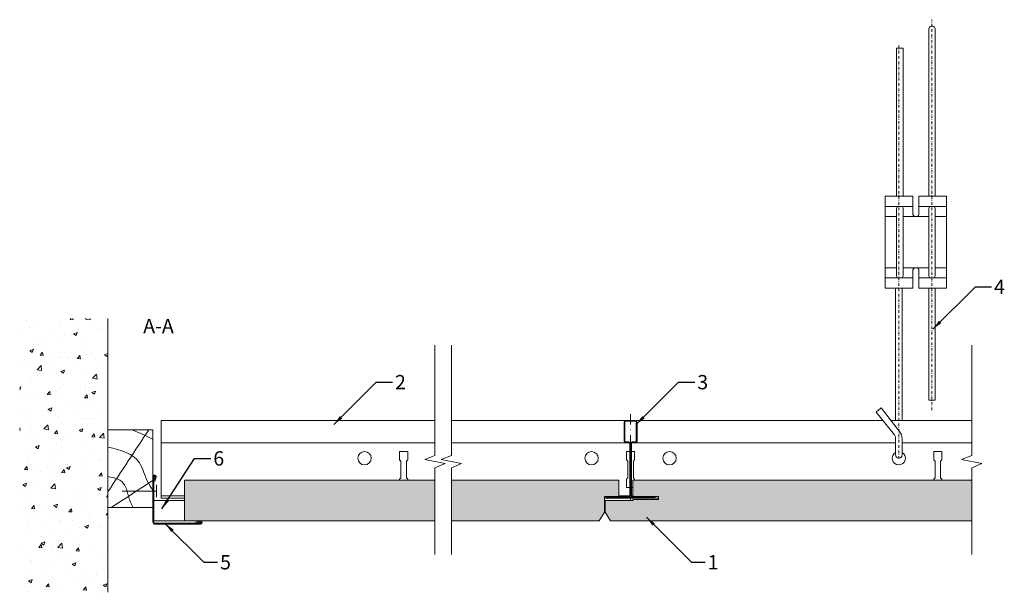
# Model space of a CAD drawing. Units: millimetres. Extents: x 925 to 1405, y -2796 to -2516.
import ezdxf

# ---------------------------------------------------------------- set-up
doc = ezdxf.new("R2010")
doc.units = ezdxf.units.MM
doc.linetypes.add('DASHDOT', pattern=[25.4, 12.7, -6.35, 0, -6.35])
for name, color, linetype, lineweight in [('RFN_01_DIMENSION', 7, 'CONTINUOUS', 13), ('RFN_02_TILES', 7, 'CONTINUOUS', 13), ('RFN_05_TEXT', 7, 'CONTINUOUS', 13), ('RFN_06_RFN_SYS_COMP', 1, 'CONTINUOUS', 13), ('RFN_07_1_OTHER_COMP', 4, 'CONTINUOUS', 9), ('RFN_07_2_OTHER_COMP', 9, 'CONTINUOUS', 9)]:
    doc.layers.add(name, color=color, linetype=linetype, lineweight=lineweight)
doc.layers.add('RFN_03_HATCH', color=7, linetype='CONTINUOUS', lineweight=9, true_color=0x186891)
doc.styles.get("Standard").update_dxf_attribs({"font": 'romans.shx'})
doc.dimstyles.get("Standard").update_dxf_attribs({"dimtxt": 0.18, "dimasz": 0.18, "dimexe": 0.18, "dimexo": 0.0625, "dimgap": 0.09, "dimtad": 0, "dimtih": 1, "dimtoh": 1, "dimdec": 4, "dimzin": 0, "dimdsep": 46, "dimtxsty": 'Standard', "dimcen": 0.09, "dimadec": 0, "dimazin": 0, "dimtfac": 1, "dimtdec": 4, "dimtofl": 0, "dimtmove": 0, "dimatfit": 3, "dimfxl": 1, "dimtolj": 1, "dimtzin": 0, "dimarcsym": 0})

# ---------------------------------------------------------------- blocks, each defined once
blk = doc.blocks.new('W_1')
at = {"layer": 'RFN_07_2_OTHER_COMP'}
blk.add_lwpolyline([(0, 0), (22, 0), (22, -38), (0, -38)], close=True, dxfattribs=at)
for points in [[(0, -30.33), (6.67, -20.22), (13.33, -10.11), (20, 0)], [(11.74, 0), (15.34, -1.43), (18.94, -2.87), (22, -4.67)], [(1.62, -38), (8.41, -33.56), (15.21, -29.12), (22, -24.68)]]:
    blk.add_open_spline(points, degree=3, dxfattribs=at)
for points, knots in [([(0, -8.37), (6.41, -9.83), (15.93, -12.59), (18.16, -23.81), (21.16, -28.19), (22, -29.65)], [2.099872, 2.099872, 2.099872, 2.099872, 19.598381, 29.497351, 34.423366, 34.423366, 34.423366, 34.423366]), ([(0, -22.8), (3.53, -23.41), (8.64, -24.97), (9.85, -32.65), (11.51, -36.2), (12.36, -38)], [2.936866, 2.936866, 2.936866, 2.936866, 12.432666, 18.310727, 24.332393, 24.332393, 24.332393, 24.332393])]:
    blk.add_open_spline(points, degree=3, knots=knots, dxfattribs=at)
blk = doc.blocks.new('SCF')
at = {"layer": 'RFN_07_1_OTHER_COMP', "ltscale": 0.1}
blk.add_line((3, 0), (-13.71, 0), dxfattribs=at)
at = {"layer": 'RFN_07_1_OTHER_COMP'}
blk.add_line((3, -3), (3, 3), dxfattribs=at)
blk = doc.blocks.new('WA 24x24')
at = {"layer": 'RFN_06_RFN_SYS_COMP', "linetype": 'Continuous', "lineweight": 15}
for p, q in [((1181.87, 1953.28), (1181.87, 1931.08)), ((1182.37, 1931.08), (1182.37, 1953.28)), ((1182.96, 1953.19), (1182.38, 1951.28)), ((1182.86, 1951.13), (1183.44, 1953.05)), ((1182.38, 1951.28), (1182.86, 1951.13)), ((1205.07, 1930.58), (1182.87, 1930.58)), ((1182.87, 1930.08), (1205.07, 1930.08)), ((1204.84, 1931.65), (1202.92, 1931.07)), ((1202.92, 1931.07), (1203.07, 1930.59)), ((1203.07, 1930.59), (1204.98, 1931.17))]:
    blk.add_line(p, q, dxfattribs=at)
for centre, radius, start, end in [((1182.67, 1953.28), 0.8, 343.2248, 180), ((1182.67, 1953.28), 0.3, 343.2248, 180), ((1182.87, 1931.08), 1, 180, 270), ((1182.87, 1931.08), 0.5, 180, 270), ((1205.07, 1930.88), 0.8, 270, 106.7752), ((1205.07, 1930.88), 0.3, 270, 106.7752)]:
    blk.add_arc(centre, radius, start, end, dxfattribs=at)
blk = doc.blocks.new('1800 cross')
at = {"layer": 'RFN_06_RFN_SYS_COMP', "linetype": 'Continuous', "lineweight": 18}
for p, q in [((2970.1, 3052.25), (2970.1, 3042.95)), ((2970.5, 3042.95), (2970.5, 3052.25)), ((2975.7, 3053.05), (2970.9, 3053.05)), ((2970.9, 3052.65), (2975.7, 3052.65)), ((2976.1, 3052.25), (2976.1, 3042.95)), ((2976.5, 3042.95), (2976.5, 3052.25)), ((2972.49, 3042.55), (2970.9, 3042.55)), ((2970.9, 3042.15), (2972.49, 3042.15)), ((2972.89, 3041.75), (2972.89, 3016.15)), ((2973.29, 3016.15), (2973.29, 3041.75)), ((2973.3, 3041.75), (2973.3, 3016.15)), ((2973.7, 3016.15), (2973.7, 3041.75)), ((2975.7, 3042.55), (2974.1, 3042.55)), ((2974.1, 3042.15), (2975.7, 3042.15)), ((2964.1, 3015.95), (2961.7, 3015.95)), ((2972.49, 3015.75), (2961.7, 3015.75)), ((2961.7, 3015.75), (2961.7, 3015.35)), ((2961.7, 3015.75), (2964.1, 3015.75)), ((2961.7, 3015.35), (2972.49, 3015.35)), ((2984.9, 3015.35), (2961.7, 3015.35)), ((2961.7, 3015.15), (2984.9, 3015.15)), ((2964.1, 3015.75), (2964.1, 3015.95)), ((2984.9, 3015.75), (2974.1, 3015.75)), ((2974.1, 3015.35), (2984.9, 3015.35)), ((2984.9, 3015.95), (2982.5, 3015.95)), ((2982.5, 3015.95), (2982.5, 3015.75)), ((2982.5, 3015.75), (2984.9, 3015.75)), ((2984.9, 3015.35), (2984.9, 3015.75))]:
    blk.add_line(p, q, dxfattribs=at)
for centre, radius, start, end in [((2970.9, 3052.25), 0.8, 90, 180), ((2970.9, 3052.25), 0.4, 90, 180), ((2975.7, 3052.25), 0.8, 0, 90), ((2975.7, 3052.25), 0.4, 0, 90), ((2970.9, 3042.95), 0.8, 180, 270), ((2970.9, 3042.95), 0.4, 180, 270), ((2975.7, 3042.95), 0.8, 270, 0), ((2975.7, 3042.95), 0.4, 270, 0), ((2972.49, 3041.75), 0.8, 0, 90), ((2972.49, 3041.75), 0.4, 0, 90), ((2974.1, 3041.75), 0.8, 90, 180), ((2974.1, 3041.75), 0.4, 90, 180), ((2961.7, 3015.55), 0.4, 90, 270), ((2961.7, 3015.55), 0.2, 90, 270), ((2972.49, 3016.15), 0.4, 270, 0), ((2972.49, 3016.15), 0.8, 270, 0), ((2974.1, 3016.15), 0.8, 180, 270), ((2974.1, 3016.15), 0.4, 180, 270), ((2984.9, 3015.55), 0.4, 270, 90), ((2984.9, 3015.55), 0.2, 270, 90)]:
    blk.add_arc(centre, radius, start, end, dxfattribs=at)
blk = doc.blocks.new('3600 long')
at = {"layer": 'RFN_06_RFN_SYS_COMP'}
for p, q in [((7.24, -1039.91), (140.96, -1039.91)), ((7.24, -1039.91), (7.24, -1077.91)), ((148.96, -1039.91), (233.76, -1039.91)), ((239.12, -1039.91), (359.68, -1039.91)), ((363.57, -1039.91), (402.99, -1039.91)), ((7.24, -1076.61), (18.74, -1076.61)), ((230.69, -1076.61), (236.04, -1076.61)), ((236.85, -1076.61), (237.59, -1076.61)), ((7.24, -1077.91), (18.74, -1077.91)), ((223.69, -1077.91), (250.09, -1077.91))]:
    blk.add_line(p, q, dxfattribs=at)
at = {"layer": 'RFN_06_RFN_SYS_COMP', "linetype": 'Continuous', "lineweight": 15}
for p, q in [((7.24, -1050.81), (140.96, -1050.81)), ((148.96, -1050.81), (235.83, -1050.81)), ((237.05, -1050.81), (365.79, -1050.81)), ((368.99, -1050.81), (402.99, -1050.81)), ((127.64, -1055.06), (123.64, -1055.06)), ((123.64, -1055.06), (123.64, -1059.06)), ((127.64, -1059.06), (127.64, -1055.06)), ((234.44, -1055.06), (234.44, -1059.06)), ((236.04, -1055.06), (234.44, -1055.06)), ((238.44, -1055.06), (236.85, -1055.06)), ((238.44, -1059.06), (238.44, -1055.06)), ((388.44, -1055.06), (384.44, -1055.06)), ((384.44, -1055.06), (384.44, -1059.06)), ((388.44, -1059.06), (388.44, -1055.06)), ((123.64, -1059.06), (124.26, -1059.68)), ((124.26, -1059.68), (124.26, -1067.93)), ((127.01, -1059.68), (127.64, -1059.06)), ((127.01, -1067.93), (127.01, -1059.68)), ((234.44, -1059.06), (235.07, -1059.68)), ((235.07, -1059.68), (235.07, -1067.93)), ((237.82, -1059.68), (238.44, -1059.06)), ((237.82, -1067.93), (237.82, -1059.68)), ((384.44, -1059.06), (385.07, -1059.68)), ((385.07, -1059.68), (385.07, -1067.93)), ((387.82, -1059.68), (388.44, -1059.06)), ((387.82, -1067.93), (387.82, -1059.68)), ((124.26, -1067.93), (123.64, -1068.56)), ((123.64, -1068.56), (123.64, -1068.96)), ((127.64, -1068.56), (127.01, -1067.93)), ((127.64, -1068.96), (127.64, -1068.56)), ((235.07, -1067.93), (234.44, -1068.56)), ((234.44, -1068.56), (234.44, -1072.56)), ((238.44, -1068.56), (237.82, -1067.93)), ((238.44, -1068.96), (238.44, -1068.56)), ((385.07, -1067.93), (384.44, -1068.56)), ((384.44, -1068.56), (384.44, -1068.96)), ((388.44, -1068.56), (387.82, -1067.93)), ((388.44, -1068.96), (388.44, -1068.56)), ((234.44, -1072.56), (236.04, -1072.56)), ((236.85, -1072.56), (237.59, -1072.56))]:
    blk.add_line(p, q, dxfattribs=at)
for centre in [(106.59, -1058.31), (217.39, -1058.31), (255.49, -1058.31)]:
    blk.add_circle(centre, 3.25, dxfattribs=at)
blk.add_arc((367.39, -1058.31), 3.25, 119.4924, 60.5076, dxfattribs=at)
blk = doc.blocks.new('Adjusthanger T24-2')
at = {"layer": 'RFN_06_RFN_SYS_COMP', "linetype": 'DASHDOT', "ltscale": 0.1}
for p, q in [((4302.23, 1572.44), (4302.23, 1763.18)), ((4286.03, 1548.7), (4286.03, 1750.87))]:
    blk.add_line(p, q, dxfattribs=at)
at = {"layer": 'RFN_06_RFN_SYS_COMP'}
for p, q in [((4292.88, 1671.97), (4279.38, 1671.97)), ((4309.38, 1671.97), (4295.88, 1671.97)), ((4284.93, 1666.97), (4279.38, 1666.97)), ((4300.63, 1666.97), (4288.13, 1666.97)), ((4309.38, 1666.97), (4303.83, 1666.97)), ((4284.93, 1641.97), (4279.38, 1641.97)), ((4300.63, 1641.97), (4288.13, 1641.97)), ((4309.38, 1641.97), (4303.83, 1641.97)), ((4292.88, 1636.97), (4279.38, 1636.97)), ((4309.38, 1636.97), (4295.88, 1636.97))]:
    blk.add_line(p, q, dxfattribs=at)
for points in [[(4303.83, 1676.97), (4303.83, 1758.36, 1.076821), (4300.63, 1758.31), (4300.63, 1676.97)], [(4285.57, 1636.97, -0.208567), (4284.93, 1638.44), (4284.93, 1670.51, -0.208567), (4285.57, 1671.97)], [(4287.49, 1671.97, -0.201566), (4288.13, 1670.56), (4288.13, 1638.39, -0.201566), (4287.49, 1636.97)], [(4301.27, 1636.97, -0.208567), (4300.63, 1638.44), (4300.63, 1670.51, -0.208567), (4301.27, 1671.97)], [(4303.19, 1671.97, -0.201566), (4303.83, 1670.56), (4303.83, 1638.39, -0.201566), (4303.19, 1636.97)], [(4287.64, 1550.6, 0.014054), (4287.63, 1550.69), (4287.63, 1558.4, 0.176327), (4286.34, 1561.93), (4277.42, 1573.52), (4277.42, 1573.52), (4274.97, 1571.46), (4283.96, 1560.28, -0.176327), (4284.43, 1558.99), (4284.43, 1550.64, 0.005656), (4284.43, 1550.6, 0.005656)]]:
    blk.add_lwpolyline(points, format="xyb", dxfattribs=at)
for points in [[(4284.93, 1676.97), (4284.93, 1749.18), (4288.13, 1749.18), (4288.13, 1676.97)], [(4284.43, 1567.3), (4284.43, 1631.97)], [(4287.63, 1567.3), (4287.63, 1631.97)], [(4300.63, 1631.97), (4300.63, 1577.28), (4303.83, 1577.28), (4303.83, 1631.97)]]:
    blk.add_lwpolyline(points, dxfattribs=at)
blk.add_lwpolyline([(4292.88, 1631.97), (4279.38, 1631.97), (4279.38, 1676.97), (4292.88, 1676.97), (4292.88, 1667.97, 0.666667), (4295.88, 1667.97), (4295.88, 1676.97), (4309.38, 1676.97), (4309.38, 1631.97), (4295.88, 1631.97), (4295.88, 1640.97, 0.666667), (4292.88, 1640.97)], format="xyb", close=True, dxfattribs=at)
blk.add_arc((4286.03, 1550.55), 1.6, 180, 0, dxfattribs=at)

msp = doc.modelspace()

# ---------------------------------------------------------------- hatches: boundary and pattern name
at = {"layer": 'RFN_03_HATCH'}
h = msp.add_hatch(color=256, dxfattribs=at)
h.paths.add_polyline_path([(1210.04, -2748.88), (1217.04, -2748.88), (1217.04, -2740.88), (1135.31, -2740.88), (1135.31, -2760.88), (1207.54, -2760.88), (1210.04, -2756.55)])
edge = h.paths.add_edge_path()
edge.add_line((1005.09, -2740.88), (1005.09, -2760.88))
edge.add_line((1005.09, -2760.88), (1011.14, -2760.88))
edge.add_arc((1011.17, -2761.56), 0.676, 87.7094, 92.2906, ccw=False)
edge.add_line((1011.19, -2760.88), (1127.31, -2760.88))
edge.add_line((1127.31, -2760.88), (1127.31, -2740.88))
edge.add_line((1127.31, -2740.88), (1005.09, -2740.88))
msp.add_hatch(color=256, dxfattribs=at).paths.add_polyline_path([(1389.34, -2740.88), (1223.94, -2740.88), (1223.94, -2748.88), (1236.44, -2748.88), (1236.44, -2750.38), (1223.94, -2750.38), (1223.94, -2750.88), (1210.44, -2750.88), (1210.44, -2756.55), (1212.94, -2760.88), (1389.34, -2760.88)])
at = {"layer": 'RFN_07_2_OTHER_COMP'}
h = msp.add_hatch(dxfattribs=at)
h.set_pattern_fill('AR-CONC', color=256, scale=0.1, style=0)
h.set_pattern_definition([(50, (-3290.76, 208.542), (18.218467, -1.59391), [1.905, -20.955]), (355, (-3290.76, 208.542), (-3.52428, 19.105664), [1.524, -16.764]), (100.451, (-3289.241, 208.41), (14.69425, 17.51167), [1.619, -17.809]), (46.1842, (-3290.76, 213.622), (27.1079, -4.20423), [2.8575, -31.4325]), (96.6356, (-3288.5, 213.272), (23.74042, 24.74256), [2.4285, -26.7135]), (351.184, (-3290.76, 213.622), (23.74046, 24.74251), [2.286, -25.146]), (21, (-3288.22, 212.352), (15.16149, -10.22655), [1.905, -20.955]), (326, (-3288.22, 212.352), (6.1802, 18.418797), [1.524, -16.764]), (71.4514, (-3286.956, 211.5), (21.34165, 8.192286), [1.619, -17.809]), (37.5, (-3290.7594, 208.542), (0.30886, 8.455504), [0, -16.5608, 0, -17.018, 0, -16.8275]), (7.5, (-3290.759, 208.542), (6.681966, 10.018057), [0, -9.7028, 0, -16.1798, 0, -6.4135]), (327.5, (-3296.4236, 208.542), (13.5590595, -0.572874), [0, -6.35, 0, -19.812, 0, -26.289]), (317.5, (-3298.964, 208.542), (14.812918, 2.54265), [0, -8.255, 0, -13.1572, 0, -18.669])])
h.paths.add_polyline_path([(924.58, -2795.76), (967.59, -2795.76), (967.59, -2662), (924.58, -2662)])

# ---------------------------------------------------------------- linework, layer by layer
at = {"layer": 'RFN_02_TILES'}
for points in [[(1127.31, -2740.88), (1005.09, -2740.88), (1005.09, -2760.88), (1127.31, -2760.88)], [(1135.31, -2760.88), (1207.54, -2760.88), (1210.04, -2756.55), (1210.04, -2748.88), (1217.04, -2748.88), (1217.04, -2740.88), (1135.31, -2740.88)], [(1389.34, -2740.88), (1223.94, -2740.88), (1223.94, -2748.88), (1236.44, -2748.88), (1236.44, -2750.38), (1223.94, -2750.38), (1223.94, -2750.88), (1210.44, -2750.88), (1210.44, -2756.55), (1212.94, -2760.88), (1389.34, -2760.88)]]:
    msp.add_lwpolyline(points, dxfattribs=at)
at = {"layer": 'RFN_06_RFN_SYS_COMP', "linetype": 'DASHDOT', "ltscale": 0.4}
msp.add_line((1222.79, -2708.75), (1222.79, -2750.94), dxfattribs=at)
at = {"layer": 'RFN_06_RFN_SYS_COMP'}
msp.add_line((999.85, -2748.53), (994.79, -2748.53), dxfattribs=at)
msp.add_lwpolyline([(990.09, -2750.88), (1005.09, -2750.88), (1005.09, -2760.88), (990.09, -2760.88)], close=True, dxfattribs=at)
at = {"layer": 'RFN_07_2_OTHER_COMP'}
msp.add_line((967.59, -2795.76), (967.59, -2662), dxfattribs=at)
for points in [[(1127.31, -2675.03), (1127.31, -2728.85), (1122.31, -2730.85), (1132.31, -2732.85), (1127.31, -2734.85), (1127.31, -2777.22)], [(1135.31, -2675.03), (1135.31, -2728.85), (1130.31, -2730.85), (1140.31, -2732.85), (1135.31, -2734.85), (1135.31, -2777.22)], [(1389.34, -2675.03), (1389.34, -2728.85), (1384.34, -2730.85), (1394.34, -2732.85), (1389.34, -2734.85), (1389.34, -2777.22)]]:
    msp.add_lwpolyline(points, dxfattribs=at)

# ---------------------------------------------------------------- block references
at = {"layer": 'RFN_06_RFN_SYS_COMP'}
for name, p in [('Adjusthanger T24-2', (-2932.29, -4279.13)), ('3600 long', (986.35, -1671.92)), ('1800 cross', (-1750.5, -5764.83)), ('WA 24x24', (-192.28, -4692.56))]:
    msp.add_blockref(name, p, dxfattribs=at)
at = {"layer": 'RFN_07_1_OTHER_COMP'}
msp.add_blockref('SCF', (988.31, -2746.26), dxfattribs=at)
at = {"layer": 'RFN_07_2_OTHER_COMP'}
msp.add_blockref('W_1', (967.59, -2716.38), dxfattribs=at)

# ---------------------------------------------------------------- texts
at = {"layer": 'RFN_01_DIMENSION', "char_height": 7, "attachment_point": 1}
for s, insert in [('4', (1400.24, -2642.96)), ('2', (1107.79, -2689.56)), ('3', (1255.38, -2689.56)), ('6', (1019.1, -2726.81)), ('5', (1022.4, -2777.55)), ('1', (1260.4, -2777.55))]:
    msp.add_mtext(s, dxfattribs=dict(at, insert=insert))
at = {"layer": 'RFN_05_TEXT', "insert": (984.87, -2662.14), "char_height": 7, "width": 36.6252, "attachment_point": 1}
msp.add_mtext('A-A', dxfattribs=at)

# ---------------------------------------------------------------- leaders
at = {"layer": 'RFN_01_DIMENSION', "annotation_type": 0, "has_hookline": 1, "hookline_direction": 0}
for points, override, text_width in [([(1370.39, -2667.16), (1391.1, -2646.46), (1398.99, -2646.46)], {"dimscale": 2, "dimtxt": 2.5, "dimasz": 2.5, "dimexe": 1.25, "dimexo": 0.625, "dimgap": 0.625, "dimtih": 0, "dimtoh": 0, "dimdec": 2, "dimzin": 8, "dimdsep": 44, "dimcen": 2.5, "dimtdec": 2, "dimtofl": 1, "dimtolj": 0, "dimtzin": 8}, 5), ([(1077.95, -2713.77), (1098.65, -2693.06), (1106.54, -2693.06)], {"dimscale": 2, "dimtxt": 2.5, "dimasz": 2.5, "dimexe": 1.25, "dimexo": 0.625, "dimgap": 0.625, "dimtih": 0, "dimtoh": 0, "dimdec": 2, "dimzin": 8, "dimdsep": 44, "dimcen": 2.5, "dimtdec": 2, "dimtofl": 1, "dimtolj": 0, "dimtzin": 8}, 4.67), ([(1225.53, -2713.77), (1246.23, -2693.06), (1254.13, -2693.06)], {"dimscale": 2, "dimtxt": 2.5, "dimasz": 2.5, "dimexe": 1.25, "dimexo": 0.625, "dimgap": 0.625, "dimtih": 0, "dimtoh": 0, "dimdec": 2, "dimzin": 8, "dimdsep": 44, "dimcen": 2.5, "dimtdec": 2, "dimtofl": 1, "dimtolj": 0, "dimtzin": 8}, 4.67), ([(994, -2754.99), (1009.96, -2730.31), (1017.85, -2730.31)], {"dimscale": 2, "dimtxt": 2.5, "dimasz": 2.5, "dimexe": 1.25, "dimexo": 0.625, "dimgap": 0.625, "dimtih": 0, "dimtoh": 0, "dimdec": 2, "dimzin": 8, "dimdsep": 44, "dimcen": 2.5, "dimtdec": 2, "dimtofl": 1, "dimtolj": 0, "dimtzin": 8}, 4.33), ([(995.68, -2762.21), (1014.53, -2781.05), (1021.15, -2781.05)], {"dimscale": 2, "dimtxt": 2.5, "dimasz": 2.5, "dimexe": 1.25, "dimexo": 0.625, "dimgap": 0.625, "dimtad": 0, "dimtih": 0, "dimtoh": 0, "dimdec": 2, "dimzin": 8, "dimdsep": 44, "dimcen": 2.5, "dimtdec": 2, "dimtofl": 1, "dimtolj": 0, "dimtzin": 8}, 4.67), ([(1230.57, -2759.1), (1252.52, -2781.05), (1259.15, -2781.05)], {"dimscale": 2, "dimtxt": 2.5, "dimasz": 2.5, "dimexe": 1.25, "dimexo": 0.625, "dimgap": 0.625, "dimtih": 0, "dimtoh": 0, "dimdec": 2, "dimzin": 8, "dimdsep": 44, "dimcen": 2.5, "dimtdec": 2, "dimtofl": 1, "dimtolj": 0, "dimtzin": 8}, 1.67)]:
    msp.add_leader(points, dimstyle='Standard', override=override, dxfattribs=dict(at, text_width=text_width))

doc.saveas('drawing.dxf')
